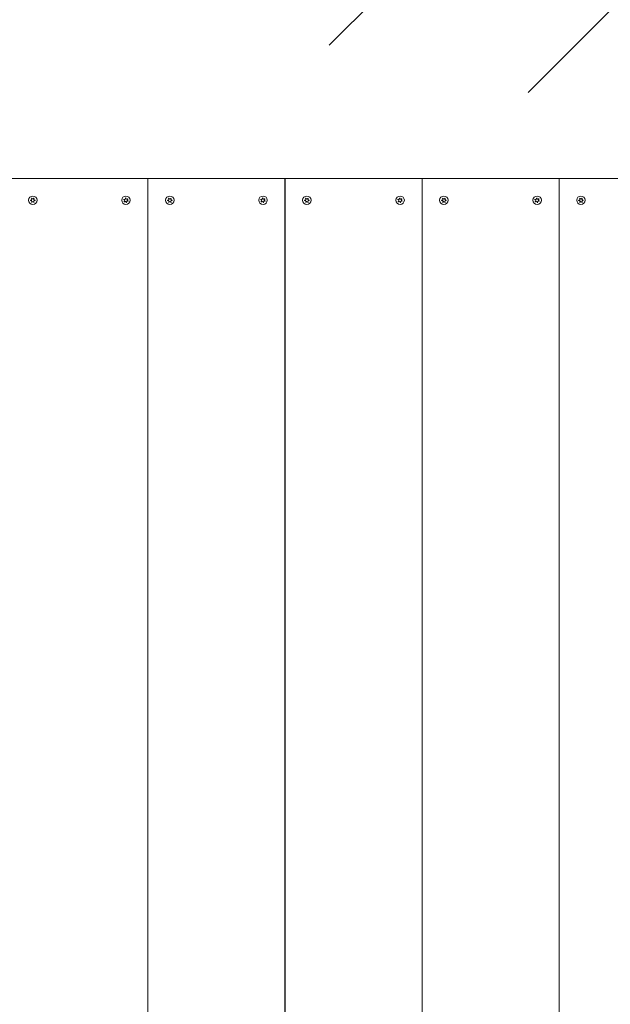
# Model space of a CAD drawing. Units: millimetres. Extents: x -4534 to 475411, y -3372 to 4662.
# Drawn here: x -12 to 527, y 2105 to 3002 of the extents above; entities that cross this region are included whole.
import ezdxf

# ---------------------------------------------------------------- set-up
doc = ezdxf.new("R2010")
doc.units = ezdxf.units.MM
doc.layers.add('Overlapping', color=7, linetype='Continuous', lineweight=15, true_color=0x00a19a)
doc.layers.add('Toestel 2D', color=7, linetype='Continuous', lineweight=20)

# ---------------------------------------------------------------- blocks, each defined once
blk = doc.blocks.new('WP-Z15')
at = {"layer": 'Overlapping'}
h = blk.add_hatch(dxfattribs=at)
h.set_pattern_fill('ANSI31', color=256, scale=1270, style=0)
h.set_pattern_definition([(45, (-6620.36, -2788.74), (-112.2532, 112.2532), [])])
h.paths.add_polyline_path([(-870.27, 1907.89), (-337.77, 1597.58), (-202.77, 1597.58), (779.73, 1907.89), (1254.91, 2383.07), (779.73, 2857.89), (-522.77, 3168.2), (-657.77, 3168.2), (-870.27, 2857.89), (-1240.27, 2643.89), (-1240.27, 2121.89)], flags=0)
edge = h.paths.add_edge_path()
edge.add_line((-1619.84, 616.77), (-1984.2, 827.51))
edge.add_arc((-1233.2, 2125.97), 1500, 180, 239.95584, ccw=False)
edge.add_line((-2733.2, 2125.97), (-2733.2, 2647.98))
edge.add_arc((-1233.2, 2647.98), 1500, 131.72572, 180, ccw=False)
edge.add_line((-2231.55, 3767.49), (-1656.12, 4280.64))
edge.add_arc((-657.77, 3161.13), 1500, 90, 131.72572, ccw=False)
edge.add_line((-657.77, 4661.13), (-523.6, 4661.13))
edge.add_arc((-523.6, 3161.13), 1500, 76.59943, 90, ccw=False)
edge.add_line((-175.96, 4620.29), (1123.78, 4310.63))
edge.add_arc((776.15, 2851.47), 1500, 45.0212, 76.59943, ccw=False)
edge.add_line((1836.42, 3912.53), (2305.17, 3444.12))
edge.add_arc((1244.91, 2383.06), 1500, -45, 45.0212, ccw=False)
edge.add_line((2305.57, 1322.4), (1836.61, 853.45))
edge.add_arc((775.95, 1914.11), 1500, 287.52821, 315, ccw=False)
edge.add_line((1227.72, 483.76), (247.9, 174.29))
edge.add_arc((-203.86, 1604.65), 1500, 270, 287.52821, ccw=False)
edge.add_line((-203.86, 104.65), (-335.86, 104.65))
edge.add_arc((-335.86, 1604.65), 1500, 239.76862, 270, ccw=False)
edge.add_line((-1091.1, 308.65), (-1619.84, 616.77))
at = {"layer": 'Toestel 2D'}
for p, q in [((-20.27, 2857.89), (104.73, 2857.89)), ((104.73, 2857.89), (104.73, 1907.89)), ((104.73, 2857.89), (229.73, 2857.89)), ((104.73, 2857.89), (104.73, 1907.89)), ((229.73, 2857.89), (229.91, 2857.89)), ((229.73, 1907.89), (229.73, 2857.89)), ((229.91, 2857.89), (354.91, 2857.89)), ((229.91, 1907.89), (229.91, 2857.89)), ((354.91, 1907.89), (354.91, 2857.89)), ((354.91, 2857.89), (479.91, 2857.89)), ((354.91, 1907.89), (354.91, 2857.89)), ((479.91, 2044.89), (479.91, 2857.89)), ((479.91, 2857.89), (604.91, 2857.89)), ((479.91, 2044.89), (479.91, 2857.89)), ((229.91, 2817.89), (229.73, 2817.89))]:
    blk.add_line(p, q, dxfattribs=at)
for centre in [(-0.27, 2837.89), (84.73, 2837.89), (124.73, 2837.89), (209.73, 2837.89), (249.73, 2837.89), (334.73, 2837.89), (374.73, 2837.89), (459.73, 2837.89), (499.73, 2837.89)]:
    blk.add_circle(centre, 3.9, dxfattribs=at)
for centre, radius, start, end in [((-0.27, 2837.89), 2.1, 176.17956, 186.68506), ((-2.11, 2838.89), 0.9, 263.45662, 39.408), ((-2.06, 2836.79), 0.9, 323.45662, 99.408), ((-0.27, 2837.89), 2.1, 116.17956, 126.68506), ((-0.27, 2837.89), 2.1, 236.17956, 246.68506), ((-0.32, 2839.99), 0.9, 203.45662, 339.408), ((-0.22, 2835.79), 0.9, 23.45662, 159.408), ((-0.27, 2837.89), 2.1, 56.17956, 66.68506), ((1.52, 2838.98), 0.9, 143.45662, 279.408), ((-0.27, 2837.89), 2.1, 296.17956, 306.68506), ((1.58, 2836.89), 0.9, 83.45662, 219.408), ((-0.27, 2837.89), 2.1, 356.17956, 6.68506), ((84.73, 2837.89), 2.1, 154.32277, 164.82827), ((82.66, 2837.54), 0.9, 301.59983, 77.5512), ((83.39, 2839.51), 0.9, 241.59983, 17.5512), ((84.73, 2837.89), 2.1, 214.32277, 224.82827), ((84, 2835.92), 0.9, 1.59983, 137.5512), ((84.73, 2837.89), 2.1, 94.32277, 104.82827), ((85.46, 2839.86), 0.9, 181.59983, 317.5512), ((84.73, 2837.89), 2.1, 274.32277, 284.82827), ((86.07, 2836.27), 0.9, 61.59983, 197.5512), ((86.8, 2838.24), 0.9, 121.59983, 257.5512), ((84.73, 2837.89), 2.1, 34.32277, 44.82827), ((84.73, 2837.89), 2.1, 334.32277, 344.82827), ((124.73, 2837.89), 2.1, 176.17956, 186.68506), ((122.89, 2838.89), 0.9, 263.45662, 39.408), ((122.94, 2836.79), 0.9, 323.45662, 99.408), ((124.73, 2837.89), 2.1, 116.17956, 126.68506), ((124.73, 2837.89), 2.1, 236.17956, 246.68506), ((124.68, 2839.99), 0.9, 203.45662, 339.408), ((124.78, 2835.79), 0.9, 23.45662, 159.408), ((124.73, 2837.89), 2.1, 56.17956, 66.68506), ((126.52, 2838.98), 0.9, 143.45662, 279.408), ((124.73, 2837.89), 2.1, 296.17956, 306.68506), ((126.58, 2836.89), 0.9, 83.45662, 219.408), ((124.73, 2837.89), 2.1, 356.17956, 6.68506), ((209.73, 2837.89), 2.1, 154.32277, 164.82827), ((207.66, 2837.54), 0.9, 301.59983, 77.5512), ((208.39, 2839.51), 0.9, 241.59983, 17.5512), ((209.73, 2837.89), 2.1, 214.32277, 224.82827), ((209, 2835.92), 0.9, 1.59983, 137.5512), ((209.73, 2837.89), 2.1, 94.32277, 104.82827), ((210.46, 2839.86), 0.9, 181.59983, 317.5512), ((209.73, 2837.89), 2.1, 274.32277, 284.82827), ((211.07, 2836.27), 0.9, 61.59983, 197.5512), ((211.8, 2838.24), 0.9, 121.59983, 257.5512), ((209.73, 2837.89), 2.1, 34.32277, 44.82827), ((209.73, 2837.89), 2.1, 334.32277, 344.82827), ((249.73, 2837.89), 2.1, 176.17956, 186.68506), ((247.89, 2838.89), 0.9, 263.45662, 39.408), ((247.94, 2836.79), 0.9, 323.45662, 99.408), ((249.73, 2837.89), 2.1, 116.17956, 126.68506), ((249.73, 2837.89), 2.1, 236.17956, 246.68506), ((249.68, 2839.99), 0.9, 203.45662, 339.408), ((249.78, 2835.79), 0.9, 23.45662, 159.408), ((249.73, 2837.89), 2.1, 56.17956, 66.68506), ((251.52, 2838.98), 0.9, 143.45662, 279.408), ((249.73, 2837.89), 2.1, 296.17956, 306.68506), ((251.58, 2836.89), 0.9, 83.45662, 219.408), ((249.73, 2837.89), 2.1, 356.17956, 6.68506), ((334.73, 2837.89), 2.1, 154.32277, 164.82827), ((332.66, 2837.54), 0.9, 301.59983, 77.5512), ((333.39, 2839.51), 0.9, 241.59983, 17.5512), ((334.73, 2837.89), 2.1, 214.32277, 224.82827), ((334, 2835.92), 0.9, 1.59983, 137.5512), ((334.73, 2837.89), 2.1, 94.32277, 104.82827), ((335.46, 2839.86), 0.9, 181.59983, 317.5512), ((334.73, 2837.89), 2.1, 274.32277, 284.82827), ((336.07, 2836.27), 0.9, 61.59983, 197.5512), ((336.8, 2838.24), 0.9, 121.59983, 257.5512), ((334.73, 2837.89), 2.1, 34.32277, 44.82827), ((334.73, 2837.89), 2.1, 334.32277, 344.82827), ((374.73, 2837.89), 2.1, 176.17956, 186.68506), ((372.89, 2838.89), 0.9, 263.45662, 39.408), ((372.94, 2836.79), 0.9, 323.45662, 99.408), ((374.73, 2837.89), 2.1, 116.17956, 126.68506), ((374.73, 2837.89), 2.1, 236.17956, 246.68506), ((374.68, 2839.99), 0.9, 203.45662, 339.408), ((374.78, 2835.79), 0.9, 23.45662, 159.408), ((374.73, 2837.89), 2.1, 56.17956, 66.68506), ((376.52, 2838.98), 0.9, 143.45662, 279.408), ((374.73, 2837.89), 2.1, 296.17956, 306.68506), ((376.58, 2836.89), 0.9, 83.45662, 219.408), ((374.73, 2837.89), 2.1, 356.17956, 6.68506), ((459.73, 2837.89), 2.1, 154.32277, 164.82827), ((457.66, 2837.54), 0.9, 301.59983, 77.5512), ((458.39, 2839.51), 0.9, 241.59983, 17.5512), ((459.73, 2837.89), 2.1, 214.32277, 224.82827), ((459, 2835.92), 0.9, 1.59983, 137.5512), ((459.73, 2837.89), 2.1, 94.32277, 104.82827), ((460.46, 2839.86), 0.9, 181.59983, 317.5512), ((459.73, 2837.89), 2.1, 274.32277, 284.82827), ((461.07, 2836.27), 0.9, 61.59983, 197.5512), ((461.8, 2838.24), 0.9, 121.59983, 257.5512), ((459.73, 2837.89), 2.1, 34.32277, 44.82827), ((459.73, 2837.89), 2.1, 334.32277, 344.82827), ((499.73, 2837.89), 2.1, 176.17956, 186.68506), ((497.89, 2838.89), 0.9, 263.45662, 39.408), ((497.94, 2836.79), 0.9, 323.45662, 99.408), ((499.73, 2837.89), 2.1, 116.17956, 126.68506), ((499.73, 2837.89), 2.1, 236.17956, 246.68506), ((499.68, 2839.99), 0.9, 203.45662, 339.408), ((499.78, 2835.79), 0.9, 23.45662, 159.408), ((499.73, 2837.89), 2.1, 56.17956, 66.68506), ((501.52, 2838.98), 0.9, 143.45662, 279.408), ((499.73, 2837.89), 2.1, 296.17956, 306.68506), ((501.58, 2836.89), 0.9, 83.45662, 219.408), ((499.73, 2837.89), 2.1, 356.17956, 6.68506)]:
    blk.add_arc(centre, radius, start, end, dxfattribs=at)
for points, knots in [([(-2.36, 2838.03), (-2.36, 2838.03), (-2.35, 2838.03), (-2.3, 2838.01), (-2.26, 2838), (-2.22, 2838)], [-0.23008708, -0.23008708, -0.23008708, -0.23008708, -0.22753323, -0.22753323, -0.21489418, -0.21489418, -0.21489418, -0.21489418]), ([(-2.21, 2837.68), (-2.22, 2837.68), (-2.22, 2837.68), (-2.27, 2837.67), (-2.31, 2837.66), (-2.35, 2837.65)], [0, 0, 0, 0, 0.00239185, 0.00239185, 0.01519092, 0.01519092, 0.01519092, 0.01519092]), ([(-1.42, 2839.47), (-1.42, 2839.47), (-1.43, 2839.48), (-1.46, 2839.52), (-1.49, 2839.55), (-1.52, 2839.57)], [0, 0, 0, 0, 0.00239185, 0.00239185, 0.01519092, 0.01519092, 0.01519092, 0.01519092]), ([(-1.44, 2836.15), (-1.43, 2836.15), (-1.43, 2836.16), (-1.39, 2836.19), (-1.36, 2836.22), (-1.34, 2836.26)], [-0.23008708, -0.23008708, -0.23008708, -0.23008708, -0.22753323, -0.22753323, -0.21489418, -0.21489418, -0.21489418, -0.21489418]), ([(82.84, 2838.8), (82.85, 2838.79), (82.85, 2838.79), (82.89, 2838.76), (82.93, 2838.74), (82.97, 2838.72)], [-0.23008708, -0.23008708, -0.23008708, -0.23008708, -0.22753323, -0.22753323, -0.21489418, -0.21489418, -0.21489418, -0.21489418]), ([(84.25, 2839.78), (84.25, 2839.79), (84.25, 2839.79), (84.23, 2839.84), (84.21, 2839.88), (84.19, 2839.92)], [0, 0, 0, 0, 0.00239185, 0.00239185, 0.01519092, 0.01519092, 0.01519092, 0.01519092]), ([(84.57, 2839.98), (84.57, 2839.98), (84.57, 2839.97), (84.57, 2839.92), (84.56, 2839.87), (84.56, 2839.83)], [-0.23008708, -0.23008708, -0.23008708, -0.23008708, -0.22753323, -0.22753323, -0.21489418, -0.21489418, -0.21489418, -0.21489418]), ([(86.13, 2839.25), (86.13, 2839.26), (86.14, 2839.26), (86.17, 2839.3), (86.2, 2839.33), (86.22, 2839.37)], [0, 0, 0, 0, 0.00239185, 0.00239185, 0.01519092, 0.01519092, 0.01519092, 0.01519092]), ([(122.64, 2838.03), (122.64, 2838.03), (122.65, 2838.03), (122.7, 2838.01), (122.74, 2838), (122.78, 2838)], [-0.23008708, -0.23008708, -0.23008708, -0.23008708, -0.22753323, -0.22753323, -0.21489418, -0.21489418, -0.21489418, -0.21489418]), ([(122.79, 2837.68), (122.78, 2837.68), (122.78, 2837.68), (122.73, 2837.67), (122.69, 2837.66), (122.65, 2837.65)], [0, 0, 0, 0, 0.00239185, 0.00239185, 0.01519092, 0.01519092, 0.01519092, 0.01519092]), ([(123.58, 2839.47), (123.58, 2839.47), (123.57, 2839.48), (123.54, 2839.52), (123.51, 2839.55), (123.48, 2839.57)], [0, 0, 0, 0, 0.00239185, 0.00239185, 0.01519092, 0.01519092, 0.01519092, 0.01519092]), ([(123.56, 2836.15), (123.57, 2836.15), (123.57, 2836.16), (123.61, 2836.19), (123.64, 2836.22), (123.66, 2836.26)], [-0.23008708, -0.23008708, -0.23008708, -0.23008708, -0.22753323, -0.22753323, -0.21489418, -0.21489418, -0.21489418, -0.21489418]), ([(207.84, 2838.8), (207.85, 2838.79), (207.85, 2838.79), (207.89, 2838.76), (207.93, 2838.74), (207.97, 2838.72)], [-0.23008708, -0.23008708, -0.23008708, -0.23008708, -0.22753323, -0.22753323, -0.21489418, -0.21489418, -0.21489418, -0.21489418]), ([(209.25, 2839.78), (209.25, 2839.79), (209.25, 2839.79), (209.23, 2839.84), (209.21, 2839.88), (209.19, 2839.92)], [0, 0, 0, 0, 0.00239185, 0.00239185, 0.01519092, 0.01519092, 0.01519092, 0.01519092]), ([(209.57, 2839.98), (209.57, 2839.98), (209.57, 2839.97), (209.57, 2839.92), (209.56, 2839.87), (209.56, 2839.83)], [-0.23008708, -0.23008708, -0.23008708, -0.23008708, -0.22753323, -0.22753323, -0.21489418, -0.21489418, -0.21489418, -0.21489418]), ([(211.13, 2839.25), (211.13, 2839.26), (211.14, 2839.26), (211.17, 2839.3), (211.2, 2839.33), (211.22, 2839.37)], [0, 0, 0, 0, 0.00239185, 0.00239185, 0.01519092, 0.01519092, 0.01519092, 0.01519092]), ([(247.64, 2838.03), (247.64, 2838.03), (247.65, 2838.03), (247.7, 2838.01), (247.74, 2838), (247.78, 2838)], [-0.23008708, -0.23008708, -0.23008708, -0.23008708, -0.22753323, -0.22753323, -0.21489418, -0.21489418, -0.21489418, -0.21489418]), ([(247.79, 2837.68), (247.78, 2837.68), (247.78, 2837.68), (247.73, 2837.67), (247.69, 2837.66), (247.65, 2837.65)], [0, 0, 0, 0, 0.00239185, 0.00239185, 0.01519092, 0.01519092, 0.01519092, 0.01519092]), ([(248.58, 2839.47), (248.58, 2839.47), (248.57, 2839.48), (248.54, 2839.52), (248.51, 2839.55), (248.48, 2839.57)], [0, 0, 0, 0, 0.00239185, 0.00239185, 0.01519092, 0.01519092, 0.01519092, 0.01519092]), ([(248.56, 2836.15), (248.57, 2836.15), (248.57, 2836.16), (248.61, 2836.19), (248.64, 2836.22), (248.66, 2836.26)], [-0.23008708, -0.23008708, -0.23008708, -0.23008708, -0.22753323, -0.22753323, -0.21489418, -0.21489418, -0.21489418, -0.21489418]), ([(332.84, 2838.8), (332.85, 2838.79), (332.85, 2838.79), (332.89, 2838.76), (332.93, 2838.74), (332.97, 2838.72)], [-0.23008708, -0.23008708, -0.23008708, -0.23008708, -0.22753323, -0.22753323, -0.21489418, -0.21489418, -0.21489418, -0.21489418]), ([(334.25, 2839.78), (334.25, 2839.79), (334.25, 2839.79), (334.23, 2839.84), (334.21, 2839.88), (334.19, 2839.92)], [0, 0, 0, 0, 0.00239185, 0.00239185, 0.01519092, 0.01519092, 0.01519092, 0.01519092]), ([(334.57, 2839.98), (334.57, 2839.98), (334.57, 2839.97), (334.57, 2839.92), (334.56, 2839.87), (334.56, 2839.83)], [-0.23008708, -0.23008708, -0.23008708, -0.23008708, -0.22753323, -0.22753323, -0.21489418, -0.21489418, -0.21489418, -0.21489418]), ([(336.13, 2839.25), (336.13, 2839.26), (336.14, 2839.26), (336.17, 2839.3), (336.2, 2839.33), (336.22, 2839.37)], [0, 0, 0, 0, 0.00239185, 0.00239185, 0.01519092, 0.01519092, 0.01519092, 0.01519092]), ([(372.64, 2838.03), (372.64, 2838.03), (372.65, 2838.03), (372.7, 2838.01), (372.74, 2838), (372.78, 2838)], [-0.23008708, -0.23008708, -0.23008708, -0.23008708, -0.22753323, -0.22753323, -0.21489418, -0.21489418, -0.21489418, -0.21489418]), ([(372.79, 2837.68), (372.78, 2837.68), (372.78, 2837.68), (372.73, 2837.67), (372.69, 2837.66), (372.65, 2837.65)], [0, 0, 0, 0, 0.00239185, 0.00239185, 0.01519092, 0.01519092, 0.01519092, 0.01519092]), ([(373.58, 2839.47), (373.58, 2839.47), (373.57, 2839.48), (373.54, 2839.52), (373.51, 2839.55), (373.48, 2839.57)], [0, 0, 0, 0, 0.00239185, 0.00239185, 0.01519092, 0.01519092, 0.01519092, 0.01519092]), ([(373.56, 2836.15), (373.57, 2836.15), (373.57, 2836.16), (373.61, 2836.19), (373.64, 2836.22), (373.66, 2836.26)], [-0.23008708, -0.23008708, -0.23008708, -0.23008708, -0.22753323, -0.22753323, -0.21489418, -0.21489418, -0.21489418, -0.21489418]), ([(457.84, 2838.8), (457.85, 2838.79), (457.85, 2838.79), (457.89, 2838.76), (457.93, 2838.74), (457.97, 2838.72)], [-0.23008708, -0.23008708, -0.23008708, -0.23008708, -0.22753323, -0.22753323, -0.21489418, -0.21489418, -0.21489418, -0.21489418]), ([(459.25, 2839.78), (459.25, 2839.79), (459.25, 2839.79), (459.23, 2839.84), (459.21, 2839.88), (459.19, 2839.92)], [0, 0, 0, 0, 0.00239185, 0.00239185, 0.01519092, 0.01519092, 0.01519092, 0.01519092]), ([(459.57, 2839.98), (459.57, 2839.98), (459.57, 2839.97), (459.57, 2839.92), (459.56, 2839.87), (459.56, 2839.83)], [-0.23008708, -0.23008708, -0.23008708, -0.23008708, -0.22753323, -0.22753323, -0.21489418, -0.21489418, -0.21489418, -0.21489418]), ([(461.13, 2839.25), (461.13, 2839.26), (461.14, 2839.26), (461.17, 2839.3), (461.2, 2839.33), (461.22, 2839.37)], [0, 0, 0, 0, 0.00239185, 0.00239185, 0.01519092, 0.01519092, 0.01519092, 0.01519092]), ([(497.64, 2838.03), (497.64, 2838.03), (497.65, 2838.03), (497.7, 2838.01), (497.74, 2838), (497.78, 2838)], [-0.23008708, -0.23008708, -0.23008708, -0.23008708, -0.22753323, -0.22753323, -0.21489418, -0.21489418, -0.21489418, -0.21489418]), ([(497.79, 2837.68), (497.78, 2837.68), (497.78, 2837.68), (497.73, 2837.67), (497.69, 2837.66), (497.65, 2837.65)], [0, 0, 0, 0, 0.00239185, 0.00239185, 0.01519092, 0.01519092, 0.01519092, 0.01519092]), ([(498.58, 2839.47), (498.58, 2839.47), (498.57, 2839.48), (498.54, 2839.52), (498.51, 2839.55), (498.48, 2839.57)], [0, 0, 0, 0, 0.00239185, 0.00239185, 0.01519092, 0.01519092, 0.01519092, 0.01519092]), ([(498.56, 2836.15), (498.57, 2836.15), (498.57, 2836.16), (498.61, 2836.19), (498.64, 2836.22), (498.66, 2836.26)], [-0.23008708, -0.23008708, -0.23008708, -0.23008708, -0.22753323, -0.22753323, -0.21489418, -0.21489418, -0.21489418, -0.21489418])]:
    blk.add_open_spline(points, degree=3, knots=knots, dxfattribs=at)
for points in [[(-1.2, 2839.77), (-1.18, 2839.73), (-1.17, 2839.68), (-1.15, 2839.63)], [(-1.06, 2836.11), (-1.08, 2836.06), (-1.09, 2836.01), (-1.1, 2835.96)], [(0.52, 2839.67), (0.54, 2839.72), (0.55, 2839.77), (0.56, 2839.82)], [(0.66, 2836.01), (0.65, 2836.05), (0.63, 2836.1), (0.61, 2836.15)], [(0.9, 2839.63), (0.86, 2839.6), (0.83, 2839.56), (0.8, 2839.52)], [(0.88, 2836.31), (0.91, 2836.28), (0.95, 2836.24), (0.99, 2836.21)], [(1.67, 2838.1), (1.72, 2838.11), (1.77, 2838.12), (1.82, 2838.13)], [(1.83, 2837.75), (1.78, 2837.76), (1.73, 2837.77), (1.68, 2837.78)], [(82.85, 2838.42), (82.81, 2838.43), (82.76, 2838.44), (82.7, 2838.44)], [(83, 2836.71), (83.04, 2836.72), (83.09, 2836.75), (83.13, 2836.77)], [(83.33, 2836.53), (83.3, 2836.49), (83.27, 2836.45), (83.24, 2836.41)], [(84.89, 2835.8), (84.9, 2835.85), (84.9, 2835.9), (84.9, 2835.95)], [(85.21, 2836), (85.23, 2835.95), (85.25, 2835.9), (85.27, 2835.86)], [(86.47, 2839.07), (86.42, 2839.05), (86.37, 2839.03), (86.33, 2839.01)], [(86.62, 2836.98), (86.58, 2837.01), (86.54, 2837.04), (86.5, 2837.06)], [(86.61, 2837.36), (86.66, 2837.35), (86.71, 2837.34), (86.76, 2837.34)], [(123.8, 2839.77), (123.82, 2839.73), (123.83, 2839.68), (123.85, 2839.63)], [(123.94, 2836.11), (123.92, 2836.06), (123.91, 2836.01), (123.9, 2835.96)], [(125.52, 2839.67), (125.54, 2839.72), (125.55, 2839.77), (125.56, 2839.82)], [(125.66, 2836.01), (125.65, 2836.05), (125.63, 2836.1), (125.61, 2836.15)], [(125.9, 2839.63), (125.86, 2839.6), (125.83, 2839.56), (125.8, 2839.52)], [(125.88, 2836.31), (125.91, 2836.28), (125.95, 2836.24), (125.99, 2836.21)], [(126.67, 2838.1), (126.72, 2838.11), (126.77, 2838.12), (126.82, 2838.13)], [(126.83, 2837.75), (126.78, 2837.76), (126.73, 2837.77), (126.68, 2837.78)], [(207.85, 2838.42), (207.81, 2838.43), (207.76, 2838.44), (207.7, 2838.44)], [(208, 2836.71), (208.04, 2836.72), (208.09, 2836.75), (208.13, 2836.77)], [(208.33, 2836.53), (208.3, 2836.49), (208.27, 2836.45), (208.24, 2836.41)], [(209.89, 2835.8), (209.9, 2835.85), (209.9, 2835.9), (209.9, 2835.95)], [(210.21, 2836), (210.23, 2835.95), (210.25, 2835.9), (210.27, 2835.86)], [(211.47, 2839.07), (211.42, 2839.05), (211.37, 2839.03), (211.33, 2839.01)], [(211.62, 2836.98), (211.58, 2837.01), (211.54, 2837.04), (211.5, 2837.06)], [(211.61, 2837.36), (211.66, 2837.35), (211.71, 2837.34), (211.76, 2837.34)], [(248.8, 2839.77), (248.82, 2839.73), (248.83, 2839.68), (248.85, 2839.63)], [(248.94, 2836.11), (248.92, 2836.06), (248.91, 2836.01), (248.9, 2835.96)], [(250.52, 2839.67), (250.54, 2839.72), (250.55, 2839.77), (250.56, 2839.82)], [(250.66, 2836.01), (250.65, 2836.05), (250.63, 2836.1), (250.61, 2836.15)], [(250.9, 2839.63), (250.86, 2839.6), (250.83, 2839.56), (250.8, 2839.52)], [(250.88, 2836.31), (250.91, 2836.28), (250.95, 2836.24), (250.99, 2836.21)], [(251.67, 2838.1), (251.72, 2838.11), (251.77, 2838.12), (251.82, 2838.13)], [(251.83, 2837.75), (251.78, 2837.76), (251.73, 2837.77), (251.68, 2837.78)], [(332.85, 2838.42), (332.81, 2838.43), (332.76, 2838.44), (332.7, 2838.44)], [(333, 2836.71), (333.04, 2836.72), (333.09, 2836.75), (333.13, 2836.77)], [(333.33, 2836.53), (333.3, 2836.49), (333.27, 2836.45), (333.24, 2836.41)], [(334.89, 2835.8), (334.9, 2835.85), (334.9, 2835.9), (334.9, 2835.95)], [(335.21, 2836), (335.23, 2835.95), (335.25, 2835.9), (335.27, 2835.86)], [(336.47, 2839.07), (336.42, 2839.05), (336.37, 2839.03), (336.33, 2839.01)], [(336.62, 2836.98), (336.58, 2837.01), (336.54, 2837.04), (336.5, 2837.06)], [(336.61, 2837.36), (336.66, 2837.35), (336.71, 2837.34), (336.76, 2837.34)], [(373.8, 2839.77), (373.82, 2839.73), (373.83, 2839.68), (373.85, 2839.63)], [(373.94, 2836.11), (373.92, 2836.06), (373.91, 2836.01), (373.9, 2835.96)], [(375.52, 2839.67), (375.54, 2839.72), (375.55, 2839.77), (375.56, 2839.82)], [(375.66, 2836.01), (375.65, 2836.05), (375.63, 2836.1), (375.61, 2836.15)], [(375.9, 2839.63), (375.86, 2839.6), (375.83, 2839.56), (375.8, 2839.52)], [(375.88, 2836.31), (375.91, 2836.28), (375.95, 2836.24), (375.99, 2836.21)], [(376.67, 2838.1), (376.72, 2838.11), (376.77, 2838.12), (376.82, 2838.13)], [(376.83, 2837.75), (376.78, 2837.76), (376.73, 2837.77), (376.68, 2837.78)], [(457.85, 2838.42), (457.81, 2838.43), (457.76, 2838.44), (457.7, 2838.44)], [(458, 2836.71), (458.04, 2836.72), (458.09, 2836.75), (458.13, 2836.77)], [(458.33, 2836.53), (458.3, 2836.49), (458.27, 2836.45), (458.24, 2836.41)], [(459.89, 2835.8), (459.9, 2835.85), (459.9, 2835.9), (459.9, 2835.95)], [(460.21, 2836), (460.23, 2835.95), (460.25, 2835.9), (460.27, 2835.86)], [(461.47, 2839.07), (461.42, 2839.05), (461.37, 2839.03), (461.33, 2839.01)], [(461.62, 2836.98), (461.58, 2837.01), (461.54, 2837.04), (461.5, 2837.06)], [(461.61, 2837.36), (461.66, 2837.35), (461.71, 2837.34), (461.76, 2837.34)], [(498.8, 2839.77), (498.82, 2839.73), (498.83, 2839.68), (498.85, 2839.63)], [(498.94, 2836.11), (498.92, 2836.06), (498.91, 2836.01), (498.9, 2835.96)], [(500.52, 2839.67), (500.54, 2839.72), (500.55, 2839.77), (500.56, 2839.82)], [(500.66, 2836.01), (500.65, 2836.05), (500.63, 2836.1), (500.61, 2836.15)], [(500.9, 2839.63), (500.86, 2839.6), (500.83, 2839.56), (500.8, 2839.52)], [(500.88, 2836.31), (500.91, 2836.28), (500.95, 2836.24), (500.99, 2836.21)], [(501.67, 2838.1), (501.72, 2838.11), (501.77, 2838.12), (501.82, 2838.13)], [(501.83, 2837.75), (501.78, 2837.76), (501.73, 2837.77), (501.68, 2837.78)]]:
    blk.add_open_spline(points, degree=3, dxfattribs=at)

msp = doc.modelspace()

# ---------------------------------------------------------------- block references
msp.add_blockref('WP-Z15', (0, 0))

doc.saveas('drawing.dxf')
